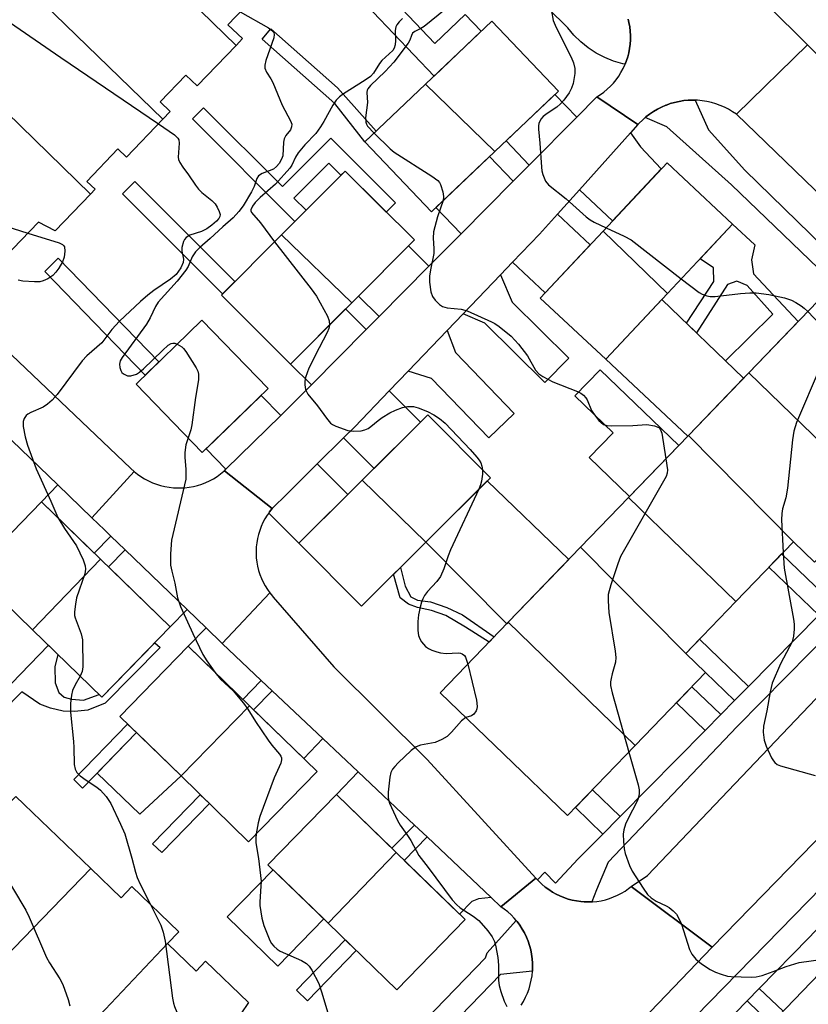
# Model space of a CAD drawing. Units: inches. Extents: x 1231771 to 1237771, y 573453 to 577453.
# Drawn here: x 1233290 to 1233471, y 574031 to 574258 of the extents above; entities that cross this region are included whole.
import ezdxf

# ---------------------------------------------------------------- set-up
doc = ezdxf.new("R2010")
doc.units = ezdxf.units.IN
doc.header["$MEASUREMENT"] = 0
for name, color, linetype in [('BLDG-Footprint', 5, 'Continuous'), ('CULTRL-Pad', 6, 'Continuous'), ('TRANS-Driveway', 251, 'Continuous'), ('TRANS-Non Street Sidewalk', 7, 'Continuous'), ('TRANS-Road', 130, 'Continuous'), ('TRANS-Street Sidewalk', 7, 'Continuous'), ('Undefined', 1, 'Continuous')]:
    doc.layers.add(name, color=color, linetype=linetype)

msp = doc.modelspace()

# ---------------------------------------------------------------- linework, layer by layer
at = {"layer": 'BLDG-Footprint'}
for points, elevation in [([(1233352.7, 574272.51), (1233337.56, 574256.7), (1233340.93, 574253.47), (1233339.45, 574251.93), (1233306.68, 574283.78), (1233323.28, 574301.11)], 665.94), ([(1233339.45, 574251.93), (1233330.5, 574242.58), (1233327.89, 574245.08), (1233321.94, 574238.88), (1233324.25, 574236.67), (1233322.54, 574234.89), (1233290.08, 574266.45), (1233306.68, 574283.78)], 668.02), ([(1233322.54, 574234.89), (1233314.16, 574226.14), (1233312.2, 574228.02), (1233305.02, 574220.52), (1233306.92, 574218.71), (1233305.88, 574217.62), (1233273.48, 574249.12), (1233290.08, 574266.45)], 669.51), ([(1233399.15, 574227.42), (1233383.15, 574242.94), (1233398.49, 574257.51), (1233413.83, 574241.37)], 660.85), ([(1233305.88, 574217.62), (1233297.73, 574209.12), (1233293.9, 574211.16), (1233285.97, 574202.87), (1233256.36, 574231.24), (1233273.48, 574249.12)], 671.07), ([(1233399.15, 574227.42), (1233384.51, 574213.51), (1233369.17, 574229.65), (1233383.15, 574242.94)], 661.59), ([(1233438.99, 574194.66), (1233424.16, 574209.08), (1233438.93, 574224.85), (1233454.02, 574210.7)], 660.06), ([(1233366.13, 574192.51), (1233349.97, 574208.22), (1233364.64, 574222.93), (1233380.6, 574207.01)], 663.35), ([(1233438.99, 574194.66), (1233424.75, 574179.48), (1233409.66, 574193.62), (1233424.16, 574209.08)], 661.12), ([(1233366.13, 574192.51), (1233352.03, 574178.38), (1233336.08, 574194.3), (1233349.97, 574208.22)], 664.33), ([(1233487.37, 574147.63), (1233457.79, 574176.39), (1233473.67, 574192.86), (1233503.37, 574164.23)], 660.46), ([(1233346.85, 574172.74), (1233331.66, 574158), (1233316.37, 574173.75), (1233331.57, 574188.49)], 665.8), ([(1233487.37, 574147.63), (1233472.95, 574132.67), (1233468.06, 574137.38), (1233443.84, 574161.92), (1233457.79, 574176.39)], 661.46), ([(1233383.22, 574137.3), (1233368.55, 574151.57), (1233383.73, 574166.66), (1233398.16, 574152.15)], 664.61), ([(1233468.06, 574137.38), (1233454.74, 574123.56), (1233430.03, 574147.59), (1233443.84, 574161.92)], 662.21), ([(1233383.22, 574137.3), (1233368.36, 574122.51), (1233353.93, 574137.02), (1233368.55, 574151.57)], 665.32), ([(1233454.74, 574123.56), (1233443.22, 574111.61), (1233418.95, 574136.1), (1233430.03, 574147.59)], 662.86), ([(1233308.14, 574133.39), (1233292.48, 574117.05), (1233278.79, 574130.35), (1233294.56, 574146.58)], 668.46), ([(1233443.22, 574111.61), (1233447.8, 574107.2), (1233431.53, 574090.33), (1233402.27, 574118.79), (1233418.95, 574136.1)], 662.9), ([(1233292.48, 574117.05), (1233308.14, 574133.39), (1233324.28, 574117.71), (1233308.51, 574101.48)], 667.89), ([(1233431.53, 574090.33), (1233415.95, 574074.17), (1233386.56, 574102.5), (1233402.27, 574118.79)], 664.12), ([(1233342.59, 574099.49), (1233326.76, 574083.32), (1233312.64, 574097.03), (1233328.41, 574113.26)], 667.01), ([(1233326.76, 574083.32), (1233342.59, 574099.49), (1233358.13, 574084.39), (1233342.36, 574068.16)], 666.08), ([(1233305.94, 574061.94), (1233279.23, 574034.47), (1233261.93, 574051.09), (1233288.63, 574078.56)], 670.18), ([(1233376.4, 574065.67), (1233360.67, 574049.39), (1233346.82, 574062.84), (1233362.59, 574079.08)], 665.39), ([(1233360.67, 574049.39), (1233376.4, 574065.67), (1233392.31, 574050.2), (1233376.54, 574033.97)], 664.82), ([(1233323.63, 574044.65), (1233297.48, 574016.94), (1233279.23, 574034.47), (1233305.94, 574061.94), (1233312.91, 574055.24), (1233315.39, 574057.81), (1233326.25, 574047.38)], 670.12), ([(1233422.78, 573922.37), (1233408.84, 573907.92), (1233377.76, 573937.9), (1233391.7, 573952.35), (1233405.89, 573967.06), (1233419.98, 573981.67), (1233434.39, 573996.6), (1233447.57, 574010.26), (1233462.38, 574025.61), (1233476.06, 574039.8), (1233490.21, 574054.46), (1233521.29, 574024.47), (1233519.08, 574022.18), (1233507.14, 574009.81), (1233493.45, 573995.63), (1233478.65, 573980.28), (1233465.47, 573966.62), (1233451.06, 573951.69), (1233436.96, 573937.07), (1233425.55, 573925.24), (1233423.41, 573923.02)], 710.79), ([(1233340.55, 574028.42), (1233314.21, 574000.87), (1233297.48, 574016.94), (1233323.63, 574044.65), (1233330.22, 574038.31), (1233332.43, 574040.61), (1233342.34, 574031.08)], 669.56)]:
    msp.add_lwpolyline(points, close=True, dxfattribs=dict(at, elevation=elevation))
at = {"layer": 'CULTRL-Pad'}
for points in [[(1233443.84, 574161.92), (1233443.67, 574161.74), (1233424.75, 574179.48), (1233437.68, 574193.27), (1233456.54, 574175.09)], [(1233441.61, 574159.6), (1233430.26, 574147.82), (1233420.93, 574156.81), (1233426.44, 574162.53), (1233417.64, 574171.01), (1233423.49, 574177.08)], [(1233402.27, 574118.79), (1233401.96, 574118.47), (1233383.22, 574137.3), (1233397.42, 574151.42), (1233416.23, 574133.28)], [(1233326.76, 574083.32), (1233317.24, 574074.55), (1233307.38, 574083.97), (1233316.47, 574093.32)], [(1233359.69, 574050.34), (1233349.11, 574039.45), (1233337.42, 574050.8), (1233348, 574061.7)]]:
    msp.add_lwpolyline(points, close=True, dxfattribs=at)
at = {"layer": 'TRANS-Driveway'}
for points in [[(1233418.05, 574235.35), (1233407.09, 574224.29), (1233401.76, 574229.9), (1233413.04, 574240.62)], [(1233418.66, 574218.58), (1233430.43, 574231.71), (1233432.79, 574228.51), (1233437.58, 574223.41), (1233426.32, 574211.4)], [(1233403.4, 574220.56), (1233391.36, 574208.41), (1233385.57, 574214.51), (1233397.96, 574226.29)], [(1233403.26, 574201.86), (1233409.48, 574208.34), (1233413.6, 574212.94), (1233421.14, 574205.87), (1233410.78, 574194.82)], [(1233383.97, 574200.95), (1233372.46, 574189.32), (1233367.69, 574194.08), (1233379.25, 574205.66)], [(1233391.86, 574189.99), (1233400.48, 574198.97), (1233403.16, 574192.64), (1233416.21, 574179.73), (1233410.68, 574174.13), (1233396.83, 574187.84)], [(1233369.5, 574186.33), (1233356.86, 574173.57), (1233352.03, 574178.38), (1233364.72, 574191.1)], [(1233379.14, 574176.73), (1233388.17, 574186.14), (1233390.05, 574181.05), (1233403.62, 574166.98), (1233397.77, 574161.34), (1233384.54, 574175.07)], [(1233349.75, 574166.51), (1233337.12, 574154.11), (1233332.53, 574158.85), (1233345.23, 574171.16)], [(1233364.26, 574161.35), (1233366.85, 574163.93), (1233374.79, 574172.2), (1233382, 574164.95), (1233371.29, 574154.29)], [(1233346.99, 574144), (1233347.18, 574144.27), (1233347.79, 574145.03), (1233348.45, 574145.75), (1233349.15, 574146.43), (1233349.89, 574147.06), (1233358.2, 574155.33), (1233365.23, 574148.26), (1233353.93, 574137.02)], [(1233306.2, 574142.91), (1233309.12, 574140.09), (1233310.57, 574138.69), (1233306.74, 574134.75), (1233294.56, 574146.58), (1233298.35, 574150.49)], [(1233328.16, 574121.71), (1233324.28, 574117.71), (1233310.03, 574131.56), (1233313.87, 574135.51)], [(1233336.23, 574113.92), (1233345.28, 574105.37), (1233341.03, 574101), (1233328.41, 574113.26), (1233332.52, 574117.5)], [(1233359.5, 574091.94), (1233355.06, 574087.37), (1233343.5, 574098.6), (1233347.78, 574103.01)], [(1233380.61, 574072.01), (1233375.39, 574066.64), (1233362.59, 574079.08), (1233367.63, 574084.26)], [(1233398.31, 574055.29), (1233395.43, 574054.95), (1233393.87, 574054.37), (1233391.03, 574051.45), (1233378.27, 574063.85), (1233383.52, 574069.26)]]:
    msp.add_lwpolyline(points, close=True, dxfattribs=at)
at = {"layer": 'TRANS-Non Street Sidewalk'}
for points in [[(1233365.54, 574273.17), (1233385.31, 574252.36), (1233392.35, 574259.04), (1233396.02, 574255.17), (1233385.15, 574244.83), (1233361.69, 574269.51)], [(1233371.77, 574232.12), (1233369.17, 574229.65), (1233362.28, 574238.49), (1233345.44, 574253.37), (1233347.51, 574255.71), (1233362.85, 574242.14)], [(1233331.92, 574237.51), (1233350.14, 574219.32), (1233361.32, 574230.52), (1233376.26, 574215.62), (1233374.12, 574213.47), (1233364.64, 574222.93), (1233363.66, 574221.94), (1233360.84, 574224.75), (1233352.79, 574216.68), (1233355.6, 574213.87), (1233353.05, 574211.31), (1233329.37, 574234.95)], [(1233339.19, 574197.42), (1233336.35, 574194.57), (1233313.22, 574217.65), (1233316.06, 574220.5)], [(1233458.81, 574199.17), (1233469.18, 574188.2), (1233457.79, 574176.39), (1233456.54, 574175.09), (1233452.39, 574179.09), (1233463.31, 574189.86), (1233457.37, 574196.54), (1233455.04, 574197.51), (1233452.84, 574196.76), (1233445.66, 574185.58), (1233443.36, 574187.79), (1233449.73, 574197.43), (1233449.62, 574200.55), (1233446.51, 574202.68), (1233454.02, 574210.7), (1233459.17, 574205.88), (1233458.39, 574202.45)], [(1233321.65, 574178.87), (1233318.5, 574175.81), (1233295.29, 574199.74), (1233298.44, 574202.8)], [(1233476.89, 574123.44), (1233473.93, 574120.45), (1233462.42, 574131.54), (1233465.34, 574134.57)], [(1233399.03, 574115.43), (1233397.83, 574114.19), (1233392.4, 574117.66), (1233387.85, 574120.34), (1233384.53, 574121.53), (1233381.31, 574122.21), (1233379.23, 574122.97), (1233377.28, 574124.46), (1233375.79, 574129.91), (1233377.36, 574131.47), (1233378.46, 574127.15), (1233379.78, 574124.63), (1233381.33, 574123.87), (1233384.35, 574123.52), (1233388.09, 574122.21), (1233391.71, 574120.49)], [(1233321.92, 574112.95), (1233309.28, 574100.13), (1233305.22, 574098.5), (1233302.15, 574098.22), (1233299.59, 574098.31), (1233296.63, 574098.97), (1233294.21, 574099.87), (1233289.99, 574102.77), (1233285.43, 574098.07), (1233283.24, 574100.19), (1233296.15, 574113.48), (1233298.33, 574111.37), (1233297.61, 574108.53), (1233297.73, 574104.8), (1233298.58, 574102.57), (1233299.77, 574101.53), (1233301.51, 574101.04), (1233304.28, 574100.85), (1233307.86, 574102.11), (1233308.51, 574101.48), (1233320.71, 574114.04)], [(1233457.67, 574103.98), (1233454.49, 574100.76), (1233447.8, 574107.2), (1233443.22, 574111.61), (1233446.37, 574114.88)], [(1233451.29, 574097.52), (1233447.66, 574093.84), (1233441.06, 574100.21), (1233444.64, 574103.93)], [(1233316.47, 574093.32), (1233304.05, 574080.54), (1233302, 574082.53), (1233314.42, 574095.31)], [(1233428.05, 574073.98), (1233427.76, 574073.69), (1233424.05, 574069.93), (1233417.74, 574076.02), (1233421.68, 574080.11)], [(1233333.29, 574076.98), (1233322.29, 574065.66), (1233320.19, 574067.69), (1233331.19, 574079.01)], [(1233367.18, 574043.07), (1233355.9, 574031.46), (1233353.38, 574033.91), (1233364.66, 574045.51)], [(1233457.37, 574031.42), (1233460.18, 574034.3), (1233465.68, 574029.03), (1233462.88, 574026.14)]]:
    msp.add_lwpolyline(points, close=True, dxfattribs=at)
at = {"layer": 'TRANS-Road'}
for points in [[(1233443.64, 574279.61), (1233471.33, 574252.04), (1233454.9, 574236.01), (1233454.01, 574236.62), (1233453.09, 574237.17), (1233452.14, 574237.66), (1233451.16, 574238.08), (1233450.15, 574238.45), (1233449.12, 574238.75), (1233448.08, 574238.98), (1233447.02, 574239.16), (1233445.95, 574239.26), (1233445.42, 574239.28), (1233444.88, 574239.29), (1233444.09, 574239.27), (1233443.81, 574239.26), (1233442.75, 574239.17), (1233441.69, 574239), (1233440.64, 574238.77), (1233439.61, 574238.47), (1233438.74, 574238.16), (1233438.6, 574238.11), (1233437.62, 574237.69), (1233436.66, 574237.2), (1233435.74, 574236.66), (1233434.85, 574236.06), (1233434, 574235.41), (1233433.85, 574235.27), (1233433.2, 574234.7), (1233432.44, 574233.94), (1233432.16, 574233.64), (1233422.66, 574240.01), (1233423.51, 574240.55), (1233424.32, 574241.15), (1233425.09, 574241.79), (1233425.82, 574242.48), (1233426.51, 574243.22), (1233427.15, 574244), (1233427.74, 574244.81), (1233428.27, 574245.66), (1233428.75, 574246.55), (1233429.18, 574247.46), (1233429.24, 574247.61), (1233429.55, 574248.4), (1233429.82, 574249.24), (1233430.07, 574250.22), (1233430.27, 574251.2), (1233430.39, 574252.2), (1233430.46, 574253.21), (1233430.47, 574254.21), (1233430.41, 574255.22), (1233430.28, 574256.22), (1233430.1, 574257.2), (1233429.9, 574257.99)], [(1233405.25, 574030.43), (1233405.79, 574031.32), (1233406.27, 574032.25), (1233406.69, 574033.2), (1233407.05, 574034.18), (1233407.34, 574035.17), (1233407.58, 574036.19), (1233407.75, 574037.21), (1233407.86, 574038.25), (1233407.86, 574038.27), (1233407.89, 574039.29), (1233407.88, 574040.12), (1233407.8, 574041.16), (1233407.66, 574042.19), (1233407.45, 574043.21), (1233407.18, 574044.21), (1233406.85, 574045.2), (1233406.45, 574046.16), (1233406, 574047.1), (1233405.49, 574048.01), (1233404.92, 574048.88), (1233404.3, 574049.71), (1233404.09, 574049.96), (1233403.62, 574050.51), (1233402.9, 574051.26), (1233402.14, 574051.96), (1233401.33, 574052.62), (1233400.58, 574053.15), (1233408.64, 574059.75), (1233409.03, 574059.33), (1233409.31, 574059.02), (1233410.03, 574058.33), (1233410.79, 574057.69), (1233411.59, 574057.09), (1233412.43, 574056.55), (1233413.29, 574056.06), (1233414.19, 574055.63), (1233415.11, 574055.25), (1233416.06, 574054.93), (1233417.02, 574054.67), (1233418, 574054.48), (1233418.98, 574054.34), (1233419.74, 574054.28), (1233420.74, 574054.26), (1233421.51, 574054.29), (1233421.73, 574054.29), (1233422.72, 574054.39), (1233423.7, 574054.55), (1233424.68, 574054.78), (1233425.63, 574055.06), (1233426.56, 574055.4), (1233427.48, 574055.81), (1233428.36, 574056.26), (1233429.22, 574056.78), (1233430.04, 574057.34), (1233430.63, 574057.8), (1233449.28, 574043.8), (1233424.38, 574017.85)]]:
    msp.add_lwpolyline(points, dxfattribs=at)
for points in [[(1233535.33, 574188.8), (1233520.76, 574172.56), (1233495.51, 574196.79), (1233454.9, 574236.01), (1233471.33, 574252.04)], [(1233432.16, 574233.64), (1233430.43, 574231.71), (1233418.66, 574218.58), (1233413.6, 574212.94), (1233409.48, 574208.34), (1233403.26, 574201.86), (1233400.48, 574198.97), (1233391.86, 574189.99), (1233388.17, 574186.14), (1233379.14, 574176.73), (1233374.79, 574172.2), (1233366.85, 574163.93), (1233364.26, 574161.35), (1233358.2, 574155.33), (1233349.89, 574147.06), (1233349.15, 574146.43), (1233348.45, 574145.75), (1233347.79, 574145.03), (1233336.77, 574153.77), (1233337.12, 574154.11), (1233349.75, 574166.51), (1233353.96, 574170.64), (1233356.86, 574173.57), (1233369.5, 574186.33), (1233372.46, 574189.32), (1233383.97, 574200.95), (1233391.36, 574208.41), (1233403.4, 574220.56), (1233407.09, 574224.29), (1233418.05, 574235.35), (1233422.66, 574240.01)], [(1233315.92, 574153.6), (1233306.2, 574142.91), (1233298.35, 574150.49), (1233287.71, 574160.76), (1233280.04, 574168.16), (1233276.05, 574172.17), (1233274.3, 574173.93), (1233264.18, 574184.11), (1233257.3, 574191.02), (1233244.11, 574204.28), (1233237.19, 574211.23), (1233246.34, 574219.89), (1233277.87, 574189.76), (1233315.18, 574154.27)], [(1233347.79, 574145.03), (1233347.18, 574144.27), (1233346.99, 574144), (1233346.62, 574143.48), (1233346.11, 574142.65), (1233345.66, 574141.79), (1233345.26, 574140.9), (1233344.91, 574139.99), (1233344.62, 574139.06), (1233344.39, 574138.11), (1233344.22, 574137.16), (1233344.12, 574136.19), (1233344.07, 574135.22), (1233344.07, 574134.6), (1233344.12, 574133.63), (1233344.24, 574132.67), (1233344.41, 574131.71), (1233344.64, 574130.76), (1233344.94, 574129.83), (1233345.29, 574128.93), (1233345.69, 574128.04), (1233346.15, 574127.19), (1233346.67, 574126.36), (1233347.23, 574125.57), (1233336.23, 574113.92), (1233332.52, 574117.5), (1233328.16, 574121.71), (1233313.87, 574135.51), (1233310.57, 574138.69), (1233309.12, 574140.09), (1233306.2, 574142.91), (1233315.92, 574153.6), (1233316.7, 574152.97), (1233317.51, 574152.4), (1233318.36, 574151.87), (1233319.24, 574151.41), (1233320.15, 574151), (1233321.08, 574150.64), (1233322.04, 574150.35), (1233323.01, 574150.11), (1233323.99, 574149.94), (1233324.98, 574149.83), (1233325.63, 574149.79), (1233326.63, 574149.78), (1233327.63, 574149.84), (1233328.62, 574149.96), (1233329.6, 574150.14), (1233330.57, 574150.38), (1233331.52, 574150.68), (1233332.45, 574151.04), (1233333.35, 574151.46), (1233334.23, 574151.93), (1233335.08, 574152.46), (1233335.89, 574153.04), (1233336.66, 574153.67), (1233336.77, 574153.77)], [(1233538.95, 574134.69), (1233535.4, 574132.22), (1233496.34, 574092.03), (1233449.28, 574043.8), (1233430.63, 574057.8), (1233434.37, 574060.36), (1233474.77, 574102.77), (1233521.2, 574150.02)], [(1233408.64, 574059.75), (1233400.58, 574053.15), (1233398.31, 574055.29), (1233383.52, 574069.26), (1233380.61, 574072.01), (1233367.63, 574084.26), (1233359.5, 574091.94), (1233347.78, 574103.01), (1233345.28, 574105.37), (1233336.23, 574113.92), (1233347.23, 574125.57), (1233347.85, 574124.81), (1233348.05, 574124.58), (1233362.04, 574108.51), (1233383.57, 574087.09)]]:
    msp.add_lwpolyline(points, close=True, dxfattribs=at)
at = {"layer": 'TRANS-Street Sidewalk'}
for points in [[(1233429.9, 574257.99), (1233430.1, 574257.2), (1233430.28, 574256.22), (1233430.41, 574255.22), (1233430.47, 574254.21), (1233430.46, 574253.21), (1233430.39, 574252.2), (1233430.27, 574251.2), (1233430.07, 574250.22), (1233429.82, 574249.24), (1233429.55, 574248.4), (1233429.24, 574247.61), (1233428.7, 574247.7), (1233426.58, 574248.3), (1233424.52, 574249.12), (1233422.55, 574250.13), (1233420.7, 574251.33), (1233418.97, 574252.71), (1233417.39, 574254.25), (1233415.97, 574255.95), (1233346.91, 574323.96)], [(1233511.75, 574163.95), (1233453.74, 574219.75), (1233438.82, 574233.09), (1233433.85, 574235.27), (1233434, 574235.41), (1233434.85, 574236.06), (1233435.74, 574236.66), (1233436.66, 574237.2), (1233437.62, 574237.69), (1233438.6, 574238.11), (1233438.74, 574238.16), (1233439.61, 574238.47), (1233440.64, 574238.77), (1233441.69, 574239), (1233442.75, 574239.17), (1233443.81, 574239.26), (1233444.09, 574239.27), (1233444.88, 574239.29), (1233445.42, 574239.28), (1233448.5, 574232.45), (1233456.87, 574223.13), (1233517.28, 574164.2)], [(1233483.14, 574123.21), (1233455.05, 574094.77), (1233425.35, 574063.44), (1233422.61, 574057.03), (1233421.51, 574054.29), (1233420.74, 574054.26), (1233419.74, 574054.28), (1233418.98, 574054.34), (1233418, 574054.48), (1233417.02, 574054.67), (1233416.06, 574054.93), (1233415.11, 574055.25), (1233414.19, 574055.63), (1233413.29, 574056.06), (1233412.43, 574056.55), (1233411.59, 574057.09), (1233410.79, 574057.69), (1233410.03, 574058.33), (1233409.31, 574059.02), (1233409.03, 574059.33), (1233410.7, 574061.09), (1233413.19, 574058.6), (1233418.42, 574064.23), (1233424.05, 574069.93), (1233427.76, 574073.69), (1233428.05, 574073.98), (1233447.66, 574093.84), (1233451.29, 574097.52), (1233454.49, 574100.76), (1233457.67, 574103.98), (1233473.93, 574120.45)], [(1233348.12, 573990.85), (1233396.97, 574041.34), (1233397.36, 574042.52), (1233404.09, 574049.96), (1233404.3, 574049.71), (1233404.92, 574048.88), (1233405.49, 574048.01), (1233406, 574047.1), (1233406.45, 574046.16), (1233406.85, 574045.2), (1233407.18, 574044.21), (1233407.45, 574043.21), (1233407.66, 574042.19), (1233407.8, 574041.16), (1233407.88, 574040.12), (1233407.89, 574039.29), (1233407.86, 574038.27), (1233400.49, 574037.54), (1233335.94, 573970.83)]]:
    msp.add_lwpolyline(points, dxfattribs=at)
for points in [[(1233361.63, 573941.96, 0), (1233487.52, 574070.88, 0), (1233493.81, 574077.33, 0), (1233544.51, 574129.24, 0), (1233544.88, 574129.56, 0), (1233559.14, 574143.36, 0), (1233553.56, 574148.97, 0), (1233560.79, 574156.03, 0), (1233566.4, 574151.52, 0), (1233594.69, 574180.18, 0), (1233621.29, 574208.11, 0)], [(1233669.67, 574017.63, 0), (1233654.91, 574032.05, 0), (1233652.04, 574034.85, 0), (1233640.29, 574046.34, 0), (1233637.43, 574049.14, 0), (1233626.29, 574060.03, 0), (1233623.43, 574062.83, 0), (1233611.78, 574074.21, 0), (1233608.92, 574077.01, 0), (1233598.02, 574087.66, 0), (1233595.16, 574090.46, 0), (1233582.79, 574102.55, 0), (1233579.93, 574105.35, 0), (1233578.06, 574107.17, 0), (1233575.2, 574109.97, 0), (1233553.72, 574130.97, 0), (1233548.02, 574124.25, 0), (1233474.42, 574048.87, 0), (1233471.61, 574046, 0), (1233460.18, 574034.3, 0), (1233457.37, 574031.42, 0), (1233446.46, 574020.24, 0)]]:
    msp.add_polyline3d(points, dxfattribs=at)
at = {"layer": 'Undefined'}
msp.add_line((1233274.41, 574213.94, 670), (1233291.42, 574208.56, 670), dxfattribs=at)
for points, elevation in [([(1233283.6, 574259.68), (1233299, 574249.1), (1233321.52, 574233.82)], 668), ([(1233340.43, 574259.69), (1233346.92, 574255.94), (1233347.63, 574255.46), (1233348.14, 574254.88), (1233348.24, 574254.43), (1233348.15, 574253.66), (1233346.32, 574248.43), (1233346.09, 574247.37), (1233346.12, 574246.68), (1233346.46, 574245.77), (1233347.48, 574244.23), (1233347.96, 574243.36), (1233350.12, 574238.09), (1233352.03, 574234.5), (1233352.29, 574233.74), (1233352.27, 574233.09), (1233351.99, 574232.46), (1233350.95, 574231.1), (1233350.57, 574230.36), (1233350.4, 574229.56), (1233350.22, 574226.47), (1233349.94, 574225.65), (1233349.36, 574224.65), (1233348.82, 574223.98), (1233348.06, 574223.39), (1233345.51, 574222.36), (1233344.65, 574221.8), (1233344.26, 574221.18), (1233343.61, 574219.36), (1233343, 574218.14), (1233341.08, 574214.92), (1233340.09, 574213.55), (1233338.79, 574212.13), (1233336.38, 574210.08), (1233333.46, 574207.33), (1233331.08, 574205.29), (1233330.12, 574204.27), (1233329.35, 574203.11), (1233328.39, 574200.91), (1233327.89, 574200.03), (1233325.88, 574197.54), (1233321.51, 574192.65), (1233320.9, 574191.7), (1233319.62, 574189.08), (1233318.76, 574187.58), (1233313.15, 574179.87), (1233312.74, 574179.13), (1233312.55, 574178.38), (1233312.6, 574177.6), (1233312.84, 574176.86), (1233313.1, 574176.43), (1233313.47, 574176.1), (1233314.41, 574175.69), (1233315.18, 574175.68), (1233316.46, 574176.08), (1233317.18, 574176.49), (1233318.09, 574177.25), (1233322.45, 574181.5), (1233323.8, 574182.71), (1233324.44, 574183.11), (1233324.89, 574183.23), (1233325.36, 574183.19), (1233325.9, 574182.99)], 666), ([(1233387.7, 574260.2), (1233382.82, 574256.26), (1233382.12, 574255.79), (1233380.7, 574255.11), (1233380.19, 574254.72), (1233379.9, 574254.21), (1233379.56, 574253.16), (1233379.16, 574252.43), (1233375.88, 574248.06), (1233373.83, 574245.89), (1233370.44, 574242.66), (1233369.84, 574241.93), (1233369.68, 574241.57), (1233369.61, 574241.05), (1233369.76, 574238.76), (1233369.35, 574235.21), (1233369.37, 574234.19), (1233369.53, 574233.71), (1233369.81, 574233.25), (1233371.3, 574231.68)], 662), ([(1233412.2, 574259.78), (1233412.66, 574257.66), (1233413.07, 574256.58), (1233414.21, 574254.17), (1233416.81, 574249.17), (1233417.28, 574247.88), (1233417.6, 574246.57), (1233417.6, 574245.44), (1233417.2, 574243.12), (1233416.86, 574242.01), (1233416.3, 574240.99), (1233415.09, 574239.3), (1233414.34, 574238.4), (1233413.45, 574237.66), (1233411.23, 574236.21), (1233410.32, 574235.53), (1233409.78, 574234.93), (1233409.32, 574233.93), (1233409.22, 574233.39), (1233409.23, 574232.55), (1233409.54, 574229.38), (1233409.9, 574223.82), (1233410.01, 574222.96), (1233410.22, 574222.14), (1233410.89, 574220.62), (1233411.57, 574219.74), (1233415.64, 574216.49), (1233420.24, 574212.39), (1233421.16, 574211.7), (1233422.11, 574211.13), (1233424.83, 574209.81)], 660), ([(1233377.88, 574258.13), (1233377.05, 574257.33), (1233376.58, 574256.68), (1233376.35, 574256.2), (1233376.2, 574255.38), (1233376.21, 574253.08), (1233376.13, 574252.02), (1233375.92, 574251.28), (1233375.59, 574250.72), (1233373.06, 574248.41), (1233372.56, 574247.75), (1233371.13, 574245.51), (1233370.45, 574244.73), (1233369.27, 574243.86), (1233364.21, 574240.71), (1233363.35, 574240.02), (1233362.58, 574239.26), (1233361.77, 574238.15), (1233359.7, 574234.32), (1233358.96, 574233.1), (1233357.83, 574231.61), (1233355.31, 574228.94), (1233353.82, 574227.12), (1233353.17, 574226.15), (1233352.34, 574224.31), (1233351.85, 574223.56), (1233348.57, 574219.87), (1233345.04, 574216.85), (1233343.85, 574215.63), (1233343.22, 574214.79), (1233342.88, 574213.97), (1233342.88, 574213.77), (1233343.03, 574213.33), (1233345.11, 574210.94), (1233348.35, 574206.6)], 664), ([(1233321.52, 574233.82), (1233325.24, 574231.29), (1233326.05, 574230.53), (1233326.25, 574230.09), (1233326.33, 574229.36), (1233326.08, 574226.14), (1233326.15, 574225.58), (1233326.44, 574224.88), (1233327.17, 574223.8), (1233328.51, 574222.07), (1233330.07, 574219.66), (1233330.75, 574218.75), (1233331.58, 574217.97), (1233333.83, 574216.16), (1233334.62, 574215.33), (1233335.09, 574214.62), (1233335.58, 574213.62), (1233335.78, 574212.89), (1233335.73, 574212.47), (1233335.44, 574211.95), (1233334.9, 574211.36), (1233333.83, 574210.43), (1233332.69, 574209.56), (1233331.48, 574208.95), (1233328.81, 574208.09), (1233327.91, 574207.58), (1233327.57, 574207.16), (1233327.31, 574206.66), (1233326.93, 574205.28), (1233326.95, 574204.46), (1233327.32, 574202.58), (1233327.27, 574201.81), (1233326.71, 574200.57), (1233325.6, 574199.05), (1233324.33, 574197.95), (1233320.51, 574195.32), (1233319.13, 574194.28), (1233317.4, 574192.78), (1233312.56, 574188.26), (1233310.79, 574186.33), (1233308.5, 574183.31), (1233305.02, 574180.3), (1233303.91, 574179.13), (1233298.16, 574171.38), (1233297.03, 574170.05), (1233295.93, 574169.11), (1233294.98, 574168.47), (1233292.13, 574167.24), (1233291.41, 574166.84), (1233291.01, 574166.5), (1233290.55, 574165.85), (1233290.29, 574165.12), (1233290.3, 574163.97), (1233290.77, 574161.62), (1233291.35, 574159.65), (1233293.31, 574154.17), (1233296.72, 574146.75), (1233298.31, 574142.95)], 668), ([(1233371.3, 574231.68), (1233375.01, 574228.02), (1233375.9, 574227.26), (1233384.64, 574221.76), (1233386.02, 574220.73), (1233386.36, 574220.29), (1233386.61, 574219.79), (1233387.14, 574218.15), (1233387.34, 574217.03), (1233387.23, 574216.1)], 662), ([(1233387.23, 574216.1), (1233385.91, 574212.39), (1233385.03, 574208.91), (1233384.9, 574207.47), (1233385.07, 574205.01), (1233385.05, 574203.91), (1233384.28, 574200.13), (1233384.08, 574198.7), (1233384.08, 574197.27), (1233384.38, 574195.02), (1233384.75, 574194), (1233385.41, 574193.11), (1233386.39, 574192.14), (1233387.06, 574191.69), (1233388.16, 574191.39), (1233391.38, 574191.01), (1233392.78, 574190.64), (1233398.39, 574188.16), (1233399.15, 574187.75), (1233400.13, 574187.08), (1233402.92, 574184.84), (1233404.6, 574183), (1233406.69, 574180.31), (1233408.54, 574176.96), (1233409.28, 574176.11), (1233410.23, 574175.49), (1233412.52, 574174.3), (1233418.2, 574172.02), (1233418.97, 574171.65), (1233419.64, 574171.17), (1233420.18, 574170.57), (1233420.47, 574170.09), (1233421.48, 574167.69), (1233421.9, 574166.94), (1233423.18, 574165.37), (1233424.22, 574164.45), (1233424.97, 574164.18), (1233426.09, 574164.1), (1233431.03, 574164.21), (1233434.27, 574164.4), (1233435.98, 574164.14), (1233436.97, 574163.76), (1233437.15, 574163.61), (1233437.42, 574163.19), (1233437.66, 574162.41), (1233438.65, 574156.53)], 662), ([(1233424.83, 574209.81), (1233429.03, 574207.86), (1233430.59, 574207.02), (1233442.17, 574198.06)], 660), ([(1233291.42, 574208.56), (1233298.64, 574206.32), (1233299.38, 574205.97), (1233299.73, 574205.64), (1233299.84, 574205.44), (1233299.96, 574204.44), (1233299.78, 574203.05), (1233299.38, 574202), (1233298.54, 574200.5), (1233297.9, 574199.57), (1233297.17, 574198.81), (1233295.99, 574198.03), (1233294.98, 574197.56), (1233294.15, 574197.39), (1233292.96, 574197.38), (1233290.28, 574197.54), (1233289.14, 574197.77)], 670), ([(1233348.35, 574206.6), (1233356.8, 574195.74), (1233358.02, 574194.07), (1233360.52, 574189.44), (1233360.9, 574188.38), (1233361, 574187.37)], 664), ([(1233442.17, 574198.06), (1233446.28, 574194.89), (1233447.03, 574194.48), (1233448.07, 574194.12), (1233448.87, 574193.97), (1233450.02, 574193.99), (1233455.81, 574194.68), (1233458.02, 574194.84), (1233459.43, 574194.82), (1233462.38, 574194.46), (1233466, 574193.63), (1233467.62, 574193.12), (1233468.64, 574192.59), (1233469.84, 574191.81), (1233470.53, 574191.29), (1233471.38, 574190.49)], 660), ([(1233471.38, 574190.49), (1233474.21, 574187.52), (1233475.17, 574186.23), (1233475.6, 574185.36), (1233475.84, 574184.62), (1233476.05, 574183.45), (1233476.09, 574182.29), (1233475.83, 574181.29), (1233474.2, 574177.64), (1233468.78, 574164.86), (1233468.12, 574162.92), (1233467.84, 574160.88), (1233466.69, 574149.75), (1233466.3, 574147.51), (1233465.56, 574144.99), (1233465.36, 574143.92), (1233465.33, 574142.46), (1233465.69, 574134.93)], 660), ([(1233361, 574187.37), (1233360.89, 574186.62), (1233360.51, 574185.63), (1233358.59, 574182.1), (1233356.24, 574177.41), (1233355.46, 574175.28), (1233355.31, 574174.46), (1233355.29, 574173.62), (1233355.44, 574172.54), (1233356.04, 574171.43), (1233358.22, 574168.77), (1233360.33, 574165.87), (1233361.28, 574164.75), (1233361.73, 574164.41), (1233362.49, 574164.02), (1233365.25, 574163.05), (1233366.66, 574162.86), (1233368.35, 574163), (1233369.19, 574163.21), (1233369.94, 574163.53), (1233370.56, 574163.95), (1233372.25, 574165.38), (1233373.2, 574166.05), (1233374.91, 574167.12), (1233376.21, 574167.75), (1233377.86, 574168.34), (1233378.99, 574168.57), (1233380.41, 574168.55), (1233381.51, 574168.3), (1233383.62, 574167.46), (1233385.06, 574166.7), (1233386.4, 574165.83), (1233387.69, 574164.72), (1233393.47, 574158.68), (1233395.03, 574156.93), (1233395.56, 574156.24), (1233395.94, 574155.55), (1233396.2, 574154.84), (1233396.33, 574153.99)], 664), ([(1233325.9, 574182.99), (1233326.96, 574182.35), (1233327.36, 574181.97), (1233327.9, 574181.28), (1233330.26, 574177.51), (1233330.64, 574176.73), (1233330.82, 574176.03), (1233330.8, 574174.71), (1233330.13, 574170.66), (1233329.28, 574164.35), (1233329.03, 574163.23), (1233328.37, 574161.38)], 666), ([(1233328.37, 574161.38), (1233327.86, 574159.72), (1233327.64, 574157.96), (1233327.63, 574156.78), (1233327.9, 574154.15), (1233327.83, 574151.81), (1233324.57, 574137.74), (1233324.35, 574134.55), (1233324.36, 574131.94), (1233324.63, 574130.57), (1233325.35, 574127.81), (1233325.94, 574124.4), (1233326.6, 574122.43), (1233329.5, 574116.17), (1233331.82, 574111.37), (1233332.69, 574109.93), (1233334.58, 574107.27)], 666), ([(1233438.65, 574156.53), (1233439.01, 574153.95), (1233438.95, 574153.18), (1233438.7, 574152.43), (1233428.19, 574133.97), (1233427.54, 574132.31), (1233425.96, 574127.47), (1233425.34, 574125.17), (1233425.29, 574123.72), (1233425.48, 574121.07), (1233426.91, 574112.09), (1233427.08, 574110.65), (1233426.98, 574109.55), (1233426.21, 574106.92), (1233425.98, 574105.85), (1233425.87, 574105.04), (1233425.88, 574104.21), (1233426.27, 574102.48), (1233430.11, 574088.85)], 662), ([(1233396.33, 574153.99), (1233396.3, 574152.98), (1233396.08, 574151.32), (1233395.89, 574150.51), (1233395.5, 574149.51)], 664), ([(1233395.5, 574149.51), (1233388.96, 574135.52), (1233388.4, 574134.15), (1233387.39, 574131.09), (1233386.63, 574129.32), (1233385.81, 574128.19), (1233383.6, 574125.89), (1233382.94, 574124.96), (1233382.52, 574124.22), (1233382.21, 574123.4), (1233381.93, 574122.25), (1233381.58, 574120.48), (1233381.38, 574119), (1233381.38, 574116.9), (1233381.55, 574115.74), (1233381.86, 574114.98), (1233382.27, 574114.27), (1233383.14, 574113.22), (1233383.86, 574112.75), (1233384.65, 574112.38), (1233385.75, 574111.95), (1233386.6, 574111.72), (1233387.97, 574111.61), (1233390.73, 574111.71), (1233391.23, 574111.67), (1233391.64, 574111.53), (1233392.14, 574111.16), (1233392.42, 574110.71), (1233392.92, 574109.09)], 664), ([(1233298.31, 574142.95), (1233299.83, 574140.42), (1233302.62, 574136.46), (1233304.18, 574133.23), (1233304.64, 574131.85), (1233304.68, 574131.06), (1233304.52, 574129.99), (1233302.61, 574124.4), (1233302.37, 574122.96), (1233302.2, 574121.22), (1233302.2, 574120.36), (1233302.3, 574119.82), (1233303.73, 574116.14), (1233304, 574114.73), (1233304.12, 574108.53), (1233303.92, 574107.43), (1233303.45, 574106.39)], 668), ([(1233465.69, 574134.93), (1233465.94, 574131.26), (1233468.08, 574119.51), (1233468.24, 574118.34), (1233468.26, 574117.21), (1233468.09, 574115.56), (1233467.75, 574114.29), (1233467.18, 574113.09), (1233465.07, 574109.23), (1233463.18, 574104.71), (1233462.73, 574102.75), (1233461.96, 574098.33), (1233461.18, 574094.84), (1233461.05, 574093.43), (1233461.31, 574091.58), (1233461.8, 574090.21), (1233463, 574087.55), (1233463.45, 574086.82), (1233463.78, 574086.45), (1233464.34, 574085.99), (1233465.06, 574085.63), (1233473.07, 574083.47)], 660), ([(1233392.92, 574109.09), (1233394.91, 574100.82), (1233395.11, 574099.37), (1233395.04, 574098.85), (1233394.86, 574098.39), (1233394.33, 574097.59), (1233393.75, 574097.21), (1233392.44, 574096.82)], 664), ([(1233264.97, 574107.72), (1233265.44, 574106.83), (1233265.86, 574105.74), (1233269.3, 574095.76), (1233269.78, 574094.73), (1233271.15, 574092.25), (1233272.44, 574089.42), (1233272.81, 574088.01), (1233273.82, 574082.48), (1233274.62, 574079.98), (1233275.36, 574078.09), (1233275.78, 574077.31), (1233279.24, 574071.85), (1233290.91, 574052.33), (1233291.7, 574050.73), (1233295.75, 574041.46), (1233296.44, 574040.23), (1233298.82, 574036.51), (1233299.47, 574035.22), (1233300.72, 574031.71), (1233301.06, 574030.32)], 670), ([(1233334.58, 574107.27), (1233335.84, 574105.69), (1233338.78, 574102.98), (1233341.16, 574100.12), (1233342.14, 574098.77), (1233343.95, 574095.91), (1233346.85, 574091.58), (1233347.71, 574090.42), (1233349.49, 574088.34), (1233349.75, 574087.91), (1233349.9, 574087.48), (1233349.92, 574087.06), (1233349.75, 574086.3), (1233348.28, 574082.86), (1233344.94, 574073.98), (1233344.58, 574072.53), (1233344.12, 574069.97)], 666), ([(1233303.45, 574106.39), (1233302.3, 574104.32), (1233301.7, 574103.08), (1233301.45, 574102), (1233301.27, 574100.03), (1233301.23, 574098.04), (1233301.93, 574091.31), (1233302.03, 574089.87), (1233302.09, 574085.99), (1233302.29, 574084.86), (1233302.71, 574084.11), (1233303.5, 574083.36), (1233304.87, 574082.36), (1233307.34, 574080.74), (1233308.19, 574080.04), (1233309.45, 574078.58), (1233310.56, 574076.94), (1233312.81, 574072.23), (1233313.76, 574069.96), (1233315.44, 574064.39), (1233316.22, 574061.09), (1233316.61, 574059.88), (1233317.32, 574058.33), (1233319.71, 574053.66)], 668), ([(1233392.44, 574096.82), (1233391.49, 574096.05), (1233389.19, 574093.4), (1233388.14, 574092.44), (1233386.92, 574091.75), (1233385.38, 574091.07), (1233384.56, 574090.86), (1233382.04, 574090.44), (1233381.01, 574090.05), (1233379.88, 574089.17), (1233376.89, 574086.35), (1233376.06, 574085.53), (1233375.53, 574084.87), (1233375.19, 574084.12), (1233374.97, 574083.02), (1233374.56, 574079.57), (1233374.52, 574078.44), (1233374.61, 574077.88), (1233374.88, 574077.06), (1233376.73, 574073.02), (1233377.31, 574071.99), (1233378.86, 574069.81), (1233379.75, 574068.41), (1233381.62, 574064.94), (1233383.81, 574062.19), (1233389.33, 574054.78), (1233390.32, 574053.68), (1233391.16, 574052.91), (1233394.18, 574050.97), (1233395.46, 574049.97), (1233397.57, 574047.61), (1233398.55, 574046.19), (1233399.05, 574045.14), (1233399.32, 574044.32), (1233399.83, 574041.44), (1233400.04, 574039.7), (1233400.04, 574036.12), (1233400.17, 574034.96), (1233400.57, 574033.57), (1233401.35, 574031.38), (1233401.95, 574030.11)], 664), ([(1233430.11, 574088.85), (1233432.25, 574081.28), (1233432.47, 574080.12), (1233432.49, 574079.38), (1233432.4, 574078.65), (1233432.08, 574077.67), (1233429.74, 574073.24), (1233429.33, 574072.22), (1233428.95, 574070.93), (1233428.81, 574069.86), (1233428.84, 574068.17), (1233429, 574066.5), (1233429.27, 574065.4), (1233430.25, 574062.69), (1233430.84, 574061.38), (1233433.37, 574057.41), (1233434.39, 574055.99), (1233435.22, 574055.23), (1233436.39, 574054.44), (1233438.66, 574053.37), (1233439.4, 574052.94), (1233440.32, 574052.23), (1233441.08, 574051.4), (1233441.65, 574050.41), (1233442.23, 574049.1), (1233444.08, 574043.26), (1233444.62, 574042.22), (1233445.51, 574041.06), (1233446.88, 574039.95), (1233448.86, 574038.65), (1233450.06, 574038.06), (1233451.41, 574037.56), (1233452.81, 574037.15), (1233453.67, 574037.02), (1233458.29, 574036.87), (1233459.43, 574036.94), (1233460.85, 574037.3), (1233463.37, 574038.17), (1233466.37, 574039.36), (1233469.37, 574040.26), (1233474.89, 574041.02)], 662), ([(1233344.12, 574069.97), (1233344, 574069), (1233344.01, 574067.91), (1233344.65, 574064.3), (1233345.21, 574059.04), (1233345.2, 574057.86), (1233344.95, 574054.31), (1233344.97, 574053.42), (1233345.41, 574050.52), (1233345.87, 574048.85), (1233347.21, 574045.39), (1233347.63, 574044.68), (1233348.13, 574044.07), (1233348.91, 574043.37), (1233349.66, 574042.92), (1233354.53, 574040.77), (1233355.74, 574040.04), (1233356.31, 574039.47), (1233356.96, 574038.53), (1233358.54, 574035.45), (1233359.19, 574033.52), (1233363.96, 574017.67)], 666), ([(1233319.71, 574053.66), (1233322.1, 574048.93), (1233322.66, 574047.25), (1233323.06, 574045.22), (1233324.78, 574032.06), (1233325, 574030.91), (1233325.25, 574030.12), (1233325.77, 574028.84), (1233326.31, 574027.83), (1233330.13, 574022.15), (1233331.21, 574020.76), (1233332.83, 574019.36), (1233333.42, 574018.41), (1233341.44, 573994.07), (1233342.01, 573991.99)], 668)]:
    msp.add_lwpolyline(points, dxfattribs=dict(at, elevation=elevation))

doc.saveas('drawing.dxf')
